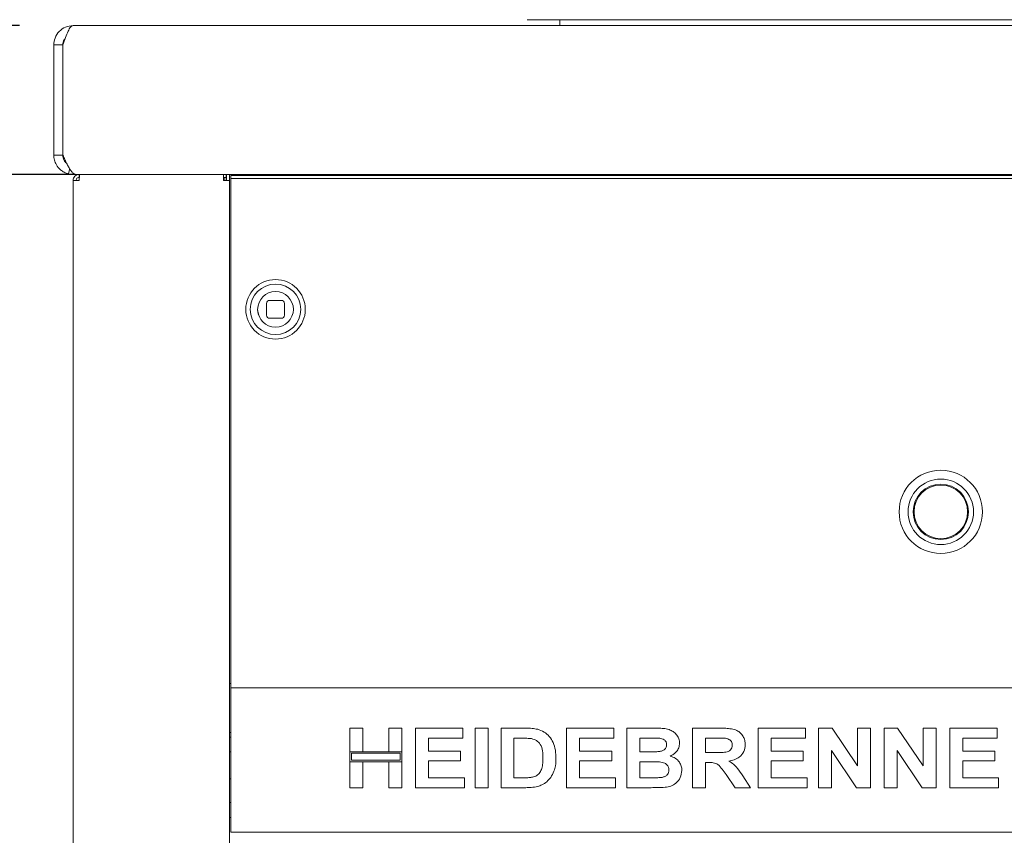
# Model space of a CAD drawing. Units: millimetres. Extents: x 5 to 415, y 5 to 292.
# Drawn here: x 31 to 49, y 235 to 251 of the extents above; entities that cross this region are included whole.
import ezdxf

# ---------------------------------------------------------------- set-up
doc = ezdxf.new("R2010")
doc.units = ezdxf.units.MM
doc.layers.add('BEMAßUNG', color=96, linetype='Continuous')
doc.styles.add('SLDTEXTSTYLE0', font='TXT', dxfattribs={"width": 0.75})
doc.dimstyles.new('SLDDIMSTYLE0', dxfattribs={"dimtxt": 3.175, "dimasz": 3.302, "dimexe": 0, "dimexo": 0.0625, "dimgap": 0.79375, "dimtad": 1, "dimlfac": 18, "dimrnd": 1e-09, "dimzin": 12, "dimdsep": 46, "dimtxsty": 'SLDTEXTSTYLE0', "dimsah": 1, "dimcen": 0.09, "dimadec": 0, "dimazin": 3, "dimtfac": 1, "dimtofl": 0, "dimtmove": 0, "dimatfit": 3, "dimfxl": 0, "dimfrac": 2, "dimtolj": 1, "dimtzin": 12, "dimarcsym": 0})
doc.dimstyles.new('SLDDIMSTYLE2', dxfattribs={"dimtxt": 3.175, "dimasz": 3.302, "dimexe": 0, "dimexo": 0.0625, "dimgap": 0.79375, "dimtad": 1, "dimlfac": 18, "dimrnd": 1e-09, "dimzin": 12, "dimdsep": 46, "dimtxsty": 'SLDTEXTSTYLE0', "dimsah": 1, "dimcen": 0.09, "dimadec": 0, "dimazin": 3, "dimtfac": 1, "dimtmove": 0, "dimatfit": 0, "dimfxl": 0, "dimfrac": 2, "dimtolj": 1, "dimtzin": 12, "dimarcsym": 0})

# ---------------------------------------------------------------- blocks, each defined once
blk = doc.blocks.new('_D_8')
at = {"layer": 'BEMAßUNG'}
for p, q in [((30.752, 247.762), (19.775, 247.762)), ((20.775, 247.762), (20.775, 211.651)), ((30.819, 211.651), (19.775, 211.651))]:
    blk.add_line(p, q, dxfattribs=at)
for points in [[(20.775, 247.762), (20.267, 244.46), (21.283, 244.46)], [(20.775, 211.651), (21.283, 214.953), (20.267, 214.953)]]:
    blk.add_solid(points, dxfattribs=at)
at = {"layer": 'BEMAßUNG', "insert": (16.682, 225.204), "char_height": 3.175, "attachment_point": 1, "rotation": 90, "style": 'SLDTEXTSTYLE0'}
blk.add_mtext('650', dxfattribs=at)
blk = doc.blocks.new('_D_9')
at = {"layer": 'BEMAßUNG'}
for p, q in [((30.692, 250.54), (13.775, 250.54)), ((14.775, 250.54), (14.775, 203.207)), ((32.726, 203.207), (13.775, 203.207))]:
    blk.add_line(p, q, dxfattribs=at)
for points in [[(14.775, 250.54), (14.267, 247.238), (15.283, 247.238)], [(14.775, 203.207), (15.283, 206.509), (14.267, 206.509)]]:
    blk.add_solid(points, dxfattribs=at)
at = {"layer": 'BEMAßUNG', "insert": (10.682, 225.993), "char_height": 3.175, "attachment_point": 1, "rotation": 90, "style": 'SLDTEXTSTYLE0'}
blk.add_mtext('850', dxfattribs=at)
blk = doc.blocks.new('_D_10')
at = {"layer": 'BEMAßUNG'}
for p, q in [((20.775, 250.54), (20.775, 257.61)), ((30.692, 250.54), (19.775, 250.54)), ((20.775, 250.54), (20.775, 247.762)), ((31.726, 247.762), (19.775, 247.762)), ((20.775, 247.762), (20.775, 241.412))]:
    blk.add_line(p, q, dxfattribs=at)
for points in [[(20.775, 250.54), (21.283, 253.842), (20.267, 253.842)], [(20.775, 247.762), (20.267, 244.46), (21.283, 244.46)]]:
    blk.add_solid(points, dxfattribs=at)
at = {"layer": 'BEMAßUNG', "insert": (16.682, 252.918), "char_height": 3.175, "attachment_point": 1, "rotation": 90, "style": 'SLDTEXTSTYLE0'}
blk.add_mtext('50', dxfattribs=at)
blk = doc.blocks.new('_D_11')
at = {"layer": 'BEMAßUNG'}
for p, q in [((31.331, 251.179), (31.331, 271.033)), ((203.553, 251.179), (203.553, 271.033)), ((203.553, 270.033), (31.331, 270.033))]:
    blk.add_line(p, q, dxfattribs=at)
for points in [[(31.331, 270.033), (34.633, 269.525), (34.633, 270.541)], [(203.553, 270.033), (200.251, 270.541), (200.251, 269.525)]]:
    blk.add_solid(points, dxfattribs=at)
at = {"layer": 'BEMAßUNG', "insert": (106.612, 274.126), "char_height": 3.175, "attachment_point": 1, "style": 'SLDTEXTSTYLE0'}
blk.add_mtext('3100', dxfattribs=at)

msp = doc.modelspace()

# ---------------------------------------------------------------- linework, layer by layer
at = {"color": 7, "linetype": 'Continuous', "lineweight": 15}
for p, q in [((31.69225, 250.54008), (203.19225, 250.54008)), ((61.3867, 250.65119), (40.16447, 250.65119)), ((40.77558, 250.65119), (40.77558, 250.54008)), ((31.33114, 250.17897), (31.4978, 250.17897)), ((31.33114, 250.17897), (31.33114, 248.12342)), ((31.4978, 250.18371), (31.4978, 250.17897)), ((31.4978, 250.17897), (31.4978, 248.12342)), ((31.5017, 250.17897), (31.5017, 248.12348)), ((31.33114, 248.12342), (31.4978, 248.12342)), ((31.4978, 248.12342), (31.4978, 248.12033)), ((31.56494, 247.98453), (31.55901, 247.98453)), ((31.60542, 247.7729), (31.69225, 247.7623)), ((31.69225, 247.78731), (31.69225, 247.7623)), ((32.44221, 247.7623), (31.69225, 247.7623)), ((31.75163, 247.76236), (203.13287, 247.76236)), ((31.80336, 247.7623), (31.80336, 247.70675)), ((32.44221, 247.7623), (32.44221, 247.76236)), ((32.72003, 247.7623), (32.44221, 247.7623)), ((32.72003, 247.7623), (32.72003, 247.76236)), ((32.72558, 247.7623), (32.72003, 247.7623)), ((32.72558, 247.7623), (32.72558, 247.76236)), ((202.15891, 247.7623), (32.72558, 247.7623)), ((34.4978, 247.65119), (34.4978, 247.7623)), ((34.5478, 247.70675), (34.5478, 247.7623)), ((34.55336, 247.7623), (34.55336, 247.65119)), ((34.60891, 247.65119), (34.60891, 247.7623)), ((31.69225, 211.7623), (31.69225, 247.65119)), ((31.80336, 247.65119), (31.69225, 247.65119)), ((31.80336, 247.65119), (31.80336, 247.70675)), ((34.4978, 247.70675), (34.5478, 247.70675)), ((34.60891, 247.65119), (34.4978, 247.65119)), ((34.52558, 247.70675), (34.52558, 247.65119)), ((34.5478, 247.70675), (34.55336, 247.70675)), ((34.60891, 211.7623), (34.60891, 247.65119)), ((34.63669, 247.74521), (200.2478, 247.74521)), ((34.63669, 247.74521), (34.63669, 247.68629)), ((34.63669, 247.68629), (200.2478, 247.68629)), ((34.63669, 247.22442), (34.63669, 247.68629)), ((34.63669, 247.22442), (34.63669, 247.16549)), ((34.63669, 247.16549), (34.63669, 238.2623)), ((35.58114, 245.41188), (35.35892, 245.41188)), ((35.30336, 245.35633), (35.30336, 245.1341)), ((35.63669, 245.1341), (35.63669, 245.35633)), ((35.35892, 245.07855), (35.58114, 245.07855)), ((34.60891, 238.2623), (34.63669, 238.2623)), ((34.63669, 238.2623), (34.63669, 238.17897)), ((34.63669, 238.09564), (34.63669, 238.17897)), ((34.63669, 238.17897), (200.2478, 238.17897)), ((34.63669, 238.0123), (34.63669, 238.09564)), ((34.63669, 235.65119), (34.63669, 238.0123)), ((34.60891, 237.34564), (34.63669, 237.34564)), ((36.85891, 237.42897), (37.10108, 237.42897)), ((36.85891, 236.98738), (36.85891, 237.42897)), ((37.10108, 237.42897), (37.10108, 236.98738)), ((37.58541, 237.42897), (37.82758, 237.42897)), ((37.58541, 236.98738), (37.58541, 237.42897)), ((37.82758, 237.42897), (37.82758, 236.98738)), ((38.08399, 237.42897), (38.96718, 237.42897)), ((38.08399, 236.31786), (38.08399, 237.42897)), ((38.96718, 237.42897), (38.96718, 237.24379)), ((39.1951, 236.31786), (39.1951, 237.42897)), ((39.1951, 237.42897), (39.43727, 237.42897)), ((39.43727, 237.42897), (39.43727, 236.31786)), ((39.67943, 237.42897), (40.13082, 237.42897)), ((39.67943, 236.31786), (39.67943, 237.42897)), ((40.9045, 236.31786), (40.9045, 237.42897)), ((40.9045, 237.42897), (41.78769, 237.42897)), ((41.78769, 237.42897), (41.78769, 237.24379)), ((42.02986, 237.42897), (42.52821, 237.42897)), ((42.02986, 236.31786), (42.02986, 237.42897)), ((43.25492, 236.31786), (43.25492, 237.42897)), ((43.25492, 237.42897), (43.76574, 237.42897)), ((44.48, 236.31786), (44.48, 237.42897)), ((44.48, 237.42897), (45.36319, 237.42897)), ((45.36319, 237.42897), (45.36319, 237.24379)), ((45.60535, 237.42897), (45.85776, 237.42897)), ((45.60535, 236.31786), (45.60535, 237.42897)), ((45.85776, 237.42897), (46.33185, 236.72585)), ((46.33185, 236.72585), (46.33185, 237.42897)), ((46.33185, 237.42897), (46.57401, 237.42897)), ((46.57401, 237.42897), (46.57401, 236.31786)), ((46.83043, 236.31786), (46.83043, 237.42897)), ((46.83043, 237.42897), (47.08283, 237.42897)), ((47.08283, 237.42897), (47.55692, 236.72585)), ((47.55692, 237.42897), (47.79909, 237.42897)), ((47.55692, 236.72585), (47.55692, 237.42897)), ((47.79909, 237.42897), (47.79909, 236.31786)), ((48.05549, 236.31786), (48.05549, 237.42897)), ((48.05549, 237.42897), (48.93869, 237.42897)), ((48.93869, 237.42897), (48.93869, 237.24379)), ((34.63669, 237.2623), (34.60891, 237.2623)), ((38.96718, 237.24379), (38.32615, 237.24379)), ((38.32615, 237.24379), (38.32615, 237.00162)), ((40.03644, 237.24379), (39.92159, 237.24379)), ((39.92159, 237.24379), (39.92159, 236.50305)), ((41.78769, 237.24379), (41.14667, 237.24379)), ((41.14667, 237.24379), (41.14667, 237.00162)), ((42.42026, 237.24379), (42.27202, 237.24379)), ((42.27202, 237.24379), (42.27202, 236.98738)), ((43.68962, 237.24379), (43.49709, 237.24379)), ((43.49709, 237.24379), (43.49709, 236.97313)), ((44.72216, 237.24379), (44.72216, 237.00162)), ((45.36319, 237.24379), (44.72216, 237.24379)), ((48.93869, 237.24379), (48.29766, 237.24379)), ((48.29766, 237.24379), (48.29766, 237.00162)), ((34.60891, 236.98453), (34.63669, 236.98453)), ((37.10108, 236.98738), (36.85891, 236.98738)), ((37.82758, 236.98738), (36.85891, 236.98738)), ((36.85891, 236.98738), (36.85891, 236.80219)), ((36.88669, 236.9596), (36.88669, 236.82997)), ((37.7998, 236.9596), (36.88669, 236.9596)), ((37.82758, 236.98738), (37.58541, 236.98738)), ((37.7998, 236.82997), (37.7998, 236.9596)), ((37.82758, 236.80219), (37.82758, 236.98738)), ((38.32615, 237.00162), (38.92444, 237.00162)), ((38.92444, 237.00162), (38.92444, 236.81643)), ((41.14667, 237.00162), (41.74495, 237.00162)), ((41.74495, 237.00162), (41.74495, 236.81643)), ((42.27202, 236.98738), (42.44118, 236.98738)), ((43.49709, 236.97313), (43.67961, 236.97313)), ((44.72216, 237.00162), (45.32046, 237.00162)), ((45.32046, 237.00162), (45.32046, 236.81643)), ((46.31449, 236.31786), (45.84752, 237.01008)), ((45.84752, 237.01008), (45.84752, 236.31786)), ((47.07259, 237.01008), (47.07259, 236.31786)), ((47.53956, 236.31786), (47.07259, 237.01008)), ((48.29766, 237.00162), (48.89595, 237.00162)), ((48.89595, 237.00162), (48.89595, 236.81643)), ((36.85891, 236.31786), (36.85891, 236.80219)), ((36.85891, 236.80219), (37.10108, 236.80219)), ((36.85891, 236.80219), (37.82758, 236.80219)), ((36.88669, 236.82997), (37.7998, 236.82997)), ((37.10108, 236.80219), (37.10108, 236.31786)), ((37.58541, 236.31786), (37.58541, 236.80219)), ((37.58541, 236.80219), (37.82758, 236.80219)), ((37.82758, 236.80219), (37.82758, 236.31786)), ((38.92444, 236.81643), (38.32615, 236.81643)), ((38.32615, 236.81643), (38.32615, 236.50305)), ((41.74495, 236.81643), (41.14667, 236.81643)), ((41.14667, 236.81643), (41.14667, 236.50305)), ((42.4788, 236.80219), (42.27202, 236.80219)), ((42.27202, 236.80219), (42.27202, 236.50305)), ((43.49709, 236.78795), (43.49709, 236.31786)), ((43.54806, 236.78795), (43.49709, 236.78795)), ((44.72216, 236.81643), (44.72216, 236.50305)), ((45.32046, 236.81643), (44.72216, 236.81643)), ((48.89595, 236.81643), (48.29766, 236.81643)), ((48.29766, 236.81643), (48.29766, 236.50305)), ((44.05243, 236.31786), (43.88237, 236.56581)), ((34.63669, 236.48453), (34.60891, 236.48453)), ((38.32615, 236.50305), (38.99567, 236.50305)), ((38.99567, 236.50305), (38.99567, 236.31786)), ((39.92159, 236.50305), (40.11234, 236.50305)), ((41.14667, 236.50305), (41.81618, 236.50305)), ((41.81618, 236.50305), (41.81618, 236.31786)), ((42.27202, 236.50305), (42.50885, 236.50305)), ((44.19042, 236.53777), (44.33755, 236.31786)), ((44.72216, 236.50305), (45.39168, 236.50305)), ((45.39168, 236.50305), (45.39168, 236.31786)), ((48.29766, 236.50305), (48.96717, 236.50305)), ((48.96717, 236.50305), (48.96717, 236.31786)), ((37.10108, 236.31786), (36.85891, 236.31786)), ((37.82758, 236.31786), (37.58541, 236.31786)), ((38.99567, 236.31786), (38.08399, 236.31786)), ((39.43727, 236.31786), (39.1951, 236.31786)), ((40.14417, 236.31786), (39.67943, 236.31786)), ((41.81618, 236.31786), (40.9045, 236.31786)), ((42.44652, 236.31786), (42.02986, 236.31786)), ((43.49709, 236.31786), (43.25492, 236.31786)), ((44.33755, 236.31786), (44.05243, 236.31786)), ((45.39168, 236.31786), (44.48, 236.31786)), ((45.84752, 236.31786), (45.60535, 236.31786)), ((46.57401, 236.31786), (46.31449, 236.31786)), ((47.07259, 236.31786), (46.83043, 236.31786)), ((47.79909, 236.31786), (47.53956, 236.31786)), ((48.96717, 236.31786), (48.05549, 236.31786)), ((34.63669, 236.04008), (34.60891, 236.04008)), ((34.60891, 235.76231), (34.63669, 235.76231)), ((34.63669, 235.48453), (34.63669, 235.65119)), ((200.2478, 235.48453), (34.63669, 235.48453))]:
    msp.add_line(p, q, dxfattribs=at)
at = {"color": 7, "linetype": 'Continuous', "lineweight": 15, "flags": 128}
for points in [[(31.60542, 247.7729), (31.62545, 247.85379), (31.62864, 247.86665)], [(35.17459, 245.09086), (35.14717, 245.16232), (35.13669, 245.24521)]]:
    msp.add_lwpolyline(points, dxfattribs=at)
at = {"color": 7, "linetype": 'Continuous', "lineweight": 15}
for centre, radius in [((35.47003, 245.24521), 0.55556), ((35.47003, 245.24521), 0.47222), ((35.47003, 245.24521), 0.33333), ((47.88836, 241.46619), 0.77778), ((47.88836, 241.46619), 0.61111), ((47.88836, 241.46619), 0.51667), ((47.88836, 241.46619), 0.5)]:
    msp.add_circle(centre, radius, dxfattribs=at)
for centre, radius, start, end in [((35.55336, 247.65119), 0.11111, 57.800098, 90), ((35.47003, 245.24521), 0.33333, 90, 180), ((35.35891, 245.35633), 0.05556, 90, 180), ((35.58114, 245.35633), 0.05556, 360, 90), ((35.35891, 245.1341), 0.05556, 180, 270), ((35.58114, 245.1341), 0.05556, 270, 360)]:
    msp.add_arc(centre, radius, start, end, dxfattribs=at)
for points, knots in [([(31.69225, 250.54008), (31.64405, 250.53445), (31.54759, 250.52317), (31.42672, 250.43655), (31.34602, 250.31631), (31.33597, 250.22353), (31.33114, 250.17897)], [0, 0, 0, 0, 0.25463801, 0.50953079, 0.76442214, 1, 1, 1, 1]), ([(31.5017, 250.17897), (31.51757, 250.22629), (31.54933, 250.32093), (31.59697, 250.44029), (31.64461, 250.5238), (31.67637, 250.53466), (31.69225, 250.54008)], [0, 0, 0, 0, 0.24999679, 0.49999417, 0.74999448, 1, 1, 1, 1]), ([(31.54116, 250.29346), (31.53501, 250.28788), (31.50369, 250.25945), (31.50042, 250.21483), (31.4978, 250.17897)], [0, 0, 0, 0, 0.19629667, 1, 1, 1, 1]), ([(31.33114, 248.12342), (31.33319, 248.0927), (31.337, 248.03582), (31.37673, 247.93636), (31.44358, 247.85477), (31.5256, 247.79871), (31.57809, 247.78174), (31.60542, 247.7729)], [0, 0, 0, 0, 0.24368833, 0.45135784, 0.70163422, 0.84467713, 1, 1, 1, 1]), ([(31.4978, 248.12342), (31.49863, 248.107), (31.5001, 248.07764), (31.5224, 248.0273), (31.54538, 247.98501), (31.5703, 247.97265), (31.57144, 247.97209)], [0, 0, 0, 0, 0.37276433, 0.66654299, 0.98478601, 1, 1, 1, 1]), ([(31.75163, 247.76494), (31.74469, 247.76453), (31.72501, 247.7634), (31.69262, 247.78429), (31.65443, 247.82465), (31.61624, 247.88313), (31.57806, 247.95511), (31.53987, 248.03682), (31.51442, 248.09459), (31.5017, 248.12348)], [0, 0, 0, 0, 0.083352468, 0.236121949, 0.38889814, 0.541677698, 0.694449611, 0.847223353, 1, 1, 1, 1]), ([(31.80336, 247.7623), (31.7888, 247.76063), (31.75968, 247.7573), (31.72295, 247.7316), (31.69726, 247.69487), (31.69392, 247.66575), (31.69225, 247.65119)], [0, 0, 0, 0, 0.250024017, 0.500029097, 0.750013135, 1, 1, 1, 1]), ([(31.81907, 247.7623), (31.81776, 247.76063), (31.81514, 247.7573), (31.81122, 247.7316), (31.80729, 247.69487), (31.80467, 247.66575), (31.80336, 247.65119)], [0, 0, 0, 0, 0.2500079, 0.50000141, 0.75001067, 1, 1, 1, 1]), ([(31.80336, 247.70675), (31.79608, 247.70591), (31.78152, 247.70424), (31.76316, 247.6914), (31.75031, 247.67303), (31.74864, 247.65847), (31.7478, 247.65119)], [0, 0, 0, 0, 0.24998927, 0.50002204, 0.75000352, 1, 1, 1, 1]), ([(40.13082, 237.42897), (40.17466, 237.42875), (40.25292, 237.42835), (40.32981, 237.4141), (40.36363, 237.40783)], [0, 0, 0, 0, 0.56018809, 1, 1, 1, 1]), ([(40.36363, 237.40783), (40.40468, 237.39323), (40.48676, 237.36406), (40.5851, 237.27489), (40.65907, 237.15771), (40.7, 237.01598), (40.70338, 236.91385), (40.70507, 236.86273)], [0, 0, 0, 0, 0.18650563, 0.37299079, 0.55968344, 0.77963342, 1, 1, 1, 1]), ([(42.52821, 237.42897), (42.56328, 237.42865), (42.6334, 237.428), (42.73845, 237.42256), (42.8333, 237.39994), (42.90967, 237.35494), (42.96502, 237.2983), (43.00587, 237.22863), (43.01046, 237.17582), (43.01276, 237.14941)], [0, 0, 0, 0, 0.16699248, 0.33394215, 0.50045944, 0.62544674, 0.75038349, 0.87520104, 1, 1, 1, 1]), ([(43.76574, 237.42897), (43.80154, 237.42852), (43.87312, 237.42762), (43.97984, 237.41795), (44.07652, 237.3934), (44.15082, 237.34108), (44.20017, 237.2768), (44.23272, 237.20181), (44.23613, 237.14804), (44.23783, 237.12115)], [0, 0, 0, 0, 0.167007094, 0.333957231, 0.500387938, 0.625236811, 0.750130706, 0.87501677, 1, 1, 1, 1]), ([(40.24611, 237.2331), (40.20708, 237.23699), (40.13735, 237.24394), (40.06729, 237.24383), (40.03644, 237.24379)], [0, 0, 0, 0, 0.5597983, 1, 1, 1, 1]), ([(40.4629, 236.87297), (40.46198, 236.9163), (40.46013, 237.00274), (40.42486, 237.12073), (40.34542, 237.20547), (40.27925, 237.22388), (40.24611, 237.2331)], [0, 0, 0, 0, 0.28112531, 0.56085373, 0.78010176, 1, 1, 1, 1]), ([(42.64083, 237.24), (42.59967, 237.24145), (42.52617, 237.24404), (42.45262, 237.24386), (42.42026, 237.24379)], [0, 0, 0, 0, 0.55995239, 1, 1, 1, 1]), ([(42.62859, 236.99116), (42.64806, 236.99425), (42.68693, 237.00043), (42.73555, 237.02833), (42.76638, 237.07074), (42.76919, 237.10181), (42.7706, 237.11736)], [0, 0, 0, 0, 0.280665791, 0.560397153, 0.780010611, 1, 1, 1, 1]), ([(42.7706, 237.11736), (42.76867, 237.13603), (42.76482, 237.17331), (42.71776, 237.22599), (42.67001, 237.23469), (42.64083, 237.24)], [0, 0, 0, 0, 0.28045499, 0.56016032, 1, 1, 1, 1]), ([(43.01276, 237.14941), (43.00962, 237.11979), (43.00332, 237.0605), (42.95701, 236.98971), (42.90054, 236.93799), (42.85828, 236.91824), (42.83715, 236.90836)], [0, 0, 0, 0, 0.27949952, 0.55931842, 0.77966301, 1, 1, 1, 1]), ([(43.67961, 236.97313), (43.71224, 236.97349), (43.7775, 236.9742), (43.85922, 236.97606), (43.92336, 236.9913), (43.9647, 237.01931), (43.99195, 237.06214), (43.99443, 237.09494), (43.99567, 237.11135)], [0, 0, 0, 0, 0.25058996, 0.50109113, 0.62594699, 0.75063945, 0.87519639, 1, 1, 1, 1]), ([(43.86969, 237.24023), (43.83609, 237.24158), (43.77609, 237.24401), (43.71605, 237.24385), (43.68962, 237.24379)], [0, 0, 0, 0, 0.55991286, 1, 1, 1, 1]), ([(43.99567, 237.11135), (43.99396, 237.13006), (43.99056, 237.16744), (43.94563, 237.22169), (43.89848, 237.2332), (43.86969, 237.24023)], [0, 0, 0, 0, 0.28070993, 0.56063487, 1, 1, 1, 1]), ([(44.23783, 237.12115), (44.23327, 237.07612), (44.22417, 236.98617), (44.13929, 236.8862), (44.03554, 236.83426), (43.96625, 236.82179), (43.93156, 236.81555)], [0, 0, 0, 0, 0.27956554, 0.55846246, 0.7789514, 1, 1, 1, 1]), ([(42.44118, 236.98738), (42.47618, 236.98723), (42.53869, 236.98696), (42.60112, 236.98988), (42.62859, 236.99116)], [0, 0, 0, 0, 0.56002996, 1, 1, 1, 1]), ([(40.26703, 236.51373), (40.29416, 236.52149), (40.34826, 236.53696), (40.41069, 236.59798), (40.44415, 236.68122), (40.46114, 236.77398), (40.46231, 236.83996), (40.4629, 236.87297)], [0, 0, 0, 0, 0.18659917, 0.37206306, 0.5589169, 0.77933272, 1, 1, 1, 1]), ([(40.70507, 236.86273), (40.70385, 236.81761), (40.70168, 236.73705), (40.67791, 236.66017), (40.66745, 236.62635)], [0, 0, 0, 0, 0.56008503, 1, 1, 1, 1]), ([(42.81333, 236.6495), (42.81194, 236.66693), (42.80915, 236.70177), (42.77964, 236.74682), (42.73657, 236.77718), (42.6696, 236.79739), (42.58261, 236.80091), (42.51341, 236.80176), (42.4788, 236.80219)], [0, 0, 0, 0, 0.124796763, 0.249371729, 0.374114069, 0.499084082, 0.749462985, 1, 1, 1, 1]), ([(42.83715, 236.90836), (42.87025, 236.89664), (42.93637, 236.87323), (43.00846, 236.80414), (43.0495, 236.72246), (43.0535, 236.66745), (43.0555, 236.63993)], [0, 0, 0, 0, 0.28020886, 0.55968214, 0.77972148, 1, 1, 1, 1]), ([(43.88237, 236.56581), (43.85817, 236.59723), (43.80983, 236.65998), (43.74134, 236.75049), (43.64197, 236.78861), (43.57947, 236.78817), (43.54806, 236.78795)], [0, 0, 0, 0, 0.28090128, 0.56107677, 0.77943084, 1, 1, 1, 1]), ([(43.93156, 236.81555), (43.96225, 236.79668), (44.02359, 236.75895), (44.10999, 236.66266), (44.1599, 236.58516), (44.19042, 236.53777)], [0, 0, 0, 0, 0.279978367, 0.559711492, 1, 1, 1, 1]), ([(40.66745, 236.62635), (40.64953, 236.58523), (40.61753, 236.51179), (40.56131, 236.45502), (40.53657, 236.43004)], [0, 0, 0, 0, 0.55993836, 1, 1, 1, 1]), ([(42.68446, 236.50994), (42.70351, 236.51453), (42.74156, 236.52368), (42.78582, 236.55809), (42.81048, 236.60329), (42.81238, 236.63409), (42.81333, 236.6495)], [0, 0, 0, 0, 0.28022288, 0.55960843, 0.77958995, 1, 1, 1, 1]), ([(43.0555, 236.63993), (43.04902, 236.59462), (43.03607, 236.50396), (42.95406, 236.40095), (42.85118, 236.34173), (42.78027, 236.33087), (42.74477, 236.32543)], [0, 0, 0, 0, 0.27939649, 0.55897959, 0.77920427, 1, 1, 1, 1]), ([(40.11234, 236.50305), (40.14138, 236.50305), (40.19321, 236.50305), (40.24448, 236.51047), (40.26703, 236.51373)], [0, 0, 0, 0, 0.56018214, 1, 1, 1, 1]), ([(40.53657, 236.43004), (40.50669, 236.40849), (40.45328, 236.36995), (40.39059, 236.35017), (40.36297, 236.34145)], [0, 0, 0, 0, 0.55935225, 1, 1, 1, 1]), ([(42.50885, 236.50305), (42.5417, 236.50287), (42.60035, 236.50256), (42.65877, 236.50769), (42.68446, 236.50994)], [0, 0, 0, 0, 0.56015289, 1, 1, 1, 1]), ([(40.36297, 236.34145), (40.32253, 236.3333), (40.25027, 236.31872), (40.17661, 236.31812), (40.14417, 236.31786)], [0, 0, 0, 0, 0.55965096, 1, 1, 1, 1]), ([(42.74477, 236.32543), (42.68913, 236.32299), (42.58975, 236.31863), (42.49029, 236.3181), (42.44652, 236.31786)], [0, 0, 0, 0, 0.55995967, 1, 1, 1, 1])]:
    msp.add_open_spline(points, degree=3, knots=knots, dxfattribs=at)

# ---------------------------------------------------------------- dimensions: what is measured, and where the dimension line sits
at = {"layer": 'BEMAßUNG'}
dim = msp.add_linear_dim(base=(31.33114, 270.03277), p1=(203.55336, 250.17897), p2=(31.33114, 250.17897), dimstyle='SLDDIMSTYLE0', dxfattribs=at)
dim.commit()
dim.dimension.update_dxf_attribs({"geometry": '_D_11', "text_midpoint": (111.35075, 270.03277), "dimtype": 160})
for base, p1, p2, dimstyle, picture, middle in [((20.77476, 247.7623), (31.69225, 250.54008), (32.72558, 247.7623), 'SLDDIMSTYLE2', '_D_10', (20.77476, 255.26421)), ((14.77476, 203.20675), (31.69225, 250.54008), (33.72558, 203.20675), 'SLDDIMSTYLE0', '_D_9', (14.77476, 229.54742)), ((20.77476, 211.65119), (31.75163, 247.76236), (31.81907, 211.65119), 'SLDDIMSTYLE0', '_D_8', (20.77476, 228.72249))]:
    dim = msp.add_linear_dim(base=base, p1=p1, p2=p2, angle=90, dimstyle=dimstyle, dxfattribs=at)
    dim.commit()
    dim.dimension.update_dxf_attribs({"geometry": picture, "text_midpoint": middle, "dimtype": 160})

doc.saveas('drawing.dxf')
